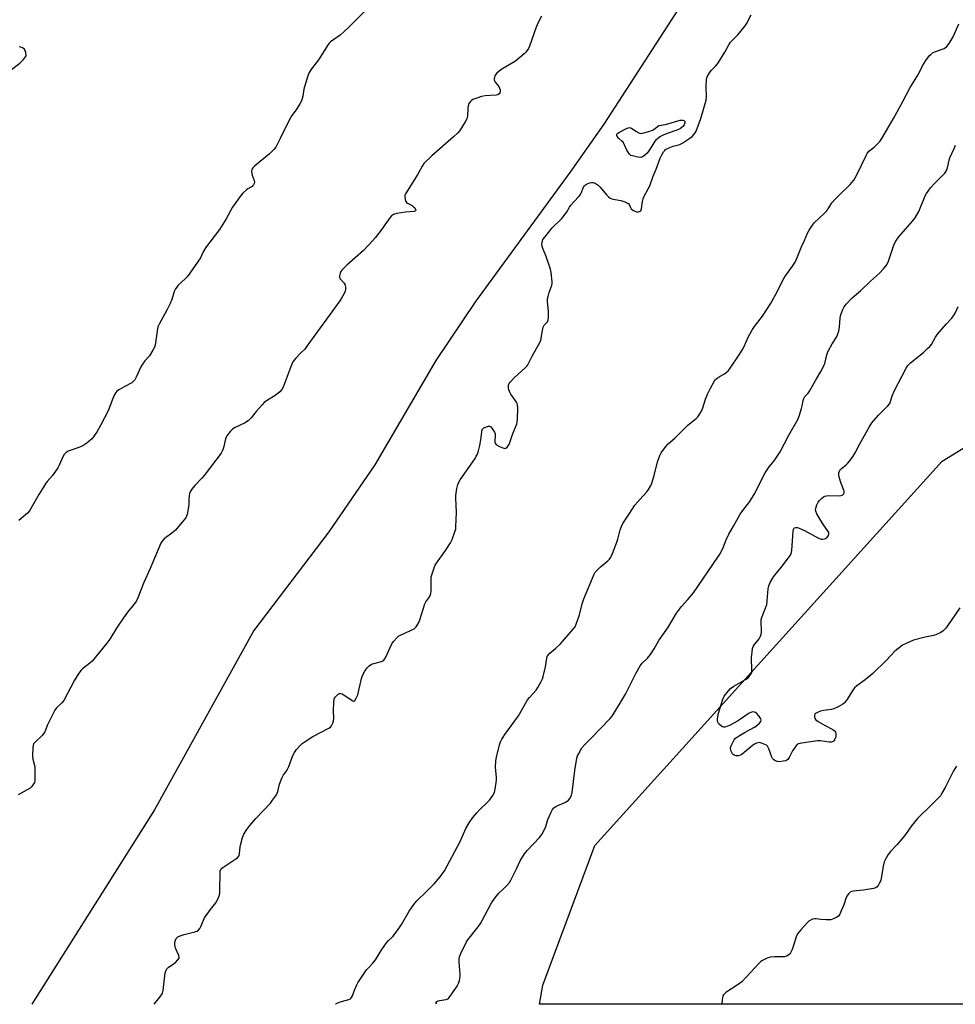
# Model space of a CAD drawing. Units: inches. Extents: x 1165771 to 1171771, y 549459 to 553459.
# Drawn here: x 1167790 to 1168245, y 549459 to 549938 of the extents above; entities that cross this region are included whole.
import ezdxf

# ---------------------------------------------------------------- set-up
doc = ezdxf.new("R2010")
doc.units = ezdxf.units.IN
doc.header["$MEASUREMENT"] = 0
for name, color, linetype in [('HYDRO-Single Line Stream', 4, 'Continuous'), ('NTRL-Trees', 3, 'Continuous'), ('Undefined', 1, 'Continuous')]:
    doc.layers.add(name, color=color, linetype=linetype)

msp = doc.modelspace()

# ---------------------------------------------------------------- linework, layer by layer
at = {"layer": 'HYDRO-Single Line Stream'}
msp.add_lwpolyline([(1168252.75, 550155.87), (1168241.86, 550143.62), (1168230.45, 550126.23), (1168209.64, 550087.08), (1168201.55, 550073.46), (1168190.94, 550059.01), (1168156.03, 550015.04), (1168142.44, 549994.8), (1168115.45, 549951.67), (1168073.86, 549887.26), (1168057.26, 549863.61), (1168011.48, 549800.95), (1167992.15, 549772.25), (1167962.48, 549721.44), (1167940.01, 549688.88), (1167903.54, 549640.82), (1167855.3, 549553.64), (1167795.61, 549459.09)], dxfattribs=at)
at = {"layer": 'NTRL-Trees'}
msp.add_polyline3d([(1168687.39, 549458.99, 0), (1168042.56, 549459.07, 0), (1168044.07, 549468.31, 0), (1168069.41, 549536.26, 0), (1168238.33, 549723.29, 0), (1168352.96, 549793.67, 0)], dxfattribs=at)
at = {"layer": 'Undefined'}
for points, elevation in [([(1168043.53, 549939.8), (1168041.96, 549936.74), (1168040.94, 549934.33), (1168037.72, 549925.13), (1168037.23, 549924.07), (1168036.44, 549922.83), (1168035.87, 549922.19), (1168035.02, 549921.41), (1168030.81, 549917.91), (1168024.22, 549913.95), (1168022.9, 549913.05), (1168021.68, 549911.93), (1168020.85, 549910.8), (1168020.58, 549910.07), (1168020.45, 549909.31), (1168020.46, 549908.81), (1168020.6, 549908.32), (1168021.04, 549907.62), (1168022.72, 549905.55), (1168023.11, 549904.78), (1168023.37, 549903.97), (1168023.45, 549903.43), (1168023.43, 549902.92), (1168023.23, 549902.42), (1168022.92, 549901.98), (1168022.28, 549901.47), (1168021.49, 549901.24), (1168016.12, 549900.99), (1168014.28, 549900.7), (1168012.06, 549899.93), (1168010.16, 549899.16), (1168009.43, 549898.72), (1168008.84, 549898.12), (1168008.2, 549897.19), (1168007.78, 549896.15), (1168007.65, 549895.02), (1168007.53, 549891.24), (1168007.42, 549890.4), (1168007.26, 549889.86), (1168006.44, 549888.32), (1168003.76, 549884.09), (1168002.83, 549882.98), (1168000.74, 549880.98), (1167990.2, 549871.85), (1167986.32, 549868.02), (1167985.5, 549866.84), (1167983.43, 549862.85), (1167977.42, 549853.38), (1167977.11, 549852.59), (1167977.06, 549851.75), (1167977.22, 549850.6), (1167977.57, 549849.54), (1167977.89, 549849.13), (1167978.32, 549848.8), (1167980.61, 549847.57), (1167981.29, 549847.05), (1167981.82, 549846.43), (1167982.21, 549845.79), (1167982.32, 549845.39), (1167982.23, 549845.05), (1167981.89, 549844.84), (1167981.41, 549844.72), (1167977.29, 549844.43), (1167973.21, 549843.69), (1167971.53, 549843.22), (1167970.61, 549842.64), (1167969.67, 549841.57), (1167967.38, 549838.16), (1167966.34, 549836.74), (1167962.58, 549831.91), (1167961.26, 549830.38), (1167956.88, 549825.76), (1167948.79, 549818.56), (1167946.37, 549816.14), (1167945.88, 549815.47), (1167945.56, 549814.72), (1167945.26, 549813.4), (1167945.25, 549812.64), (1167945.54, 549811.94), (1167947.48, 549809.89), (1167947.85, 549809.35), (1167948.02, 549808.93), (1167948.18, 549807.86), (1167948.16, 549806.77), (1167947.99, 549805.95), (1167947.54, 549804.89), (1167946.28, 549802.57), (1167945.47, 549801.33), (1167929.44, 549779.12), (1167928.34, 549777.77), (1167926.27, 549775.76), (1167924.04, 549773.35), (1167923.07, 549772.23), (1167922.55, 549771.52), (1167921.7, 549769.65), (1167917.79, 549759.29), (1167917.18, 549758.07), (1167916.21, 549757.01), (1167914.41, 549755.5), (1167909.77, 549752.57), (1167908.62, 549751.71), (1167907.43, 549750.48), (1167904.75, 549747.47), (1167902.26, 549744.3), (1167900.8, 549742.88), (1167900.1, 549742.37), (1167899.33, 549741.93), (1167894.55, 549739.58), (1167893.28, 549738.85), (1167892.26, 549737.88), (1167890.52, 549735.62), (1167890.08, 549734.9), (1167889.75, 549734.11), (1167888.95, 549730.34), (1167888.64, 549729.22), (1167888.2, 549728.18), (1167887.62, 549727.19), (1167879.39, 549716.33), (1167878.28, 549715.04), (1167874.9, 549711.47), (1167873.42, 549709.58), (1167872.62, 549708.35), (1167872.34, 549707.57), (1167872.12, 549706.2), (1167872, 549704.52), (1167872.02, 549702.52), (1167871.84, 549701.06), (1167871.12, 549697.3), (1167870.87, 549696.47), (1167870.48, 549695.72), (1167869.42, 549694.34), (1167865.46, 549689.66), (1167864.38, 549688.71), (1167860.01, 549685.4), (1167859.01, 549684.36), (1167858.39, 549683.42), (1167853.11, 549670.99), (1167850.14, 549664.23), (1167847.24, 549656.83), (1167846.46, 549655.27), (1167844.8, 549652.92), (1167842.66, 549650.43), (1167840.12, 549647.09), (1167836.82, 549641.94), (1167833.52, 549636.59), (1167832.14, 549634.64), (1167824.9, 549625.93), (1167823.81, 549624.92), (1167820.26, 549622.2), (1167819.57, 549621.52), (1167818.92, 549620.69), (1167817.68, 549618.85), (1167816.37, 549616.68), (1167811.16, 549606.81), (1167810.28, 549605.7), (1167807.63, 549603.26), (1167806.8, 549602.12), (1167803.3, 549594.9), (1167801.93, 549591.62), (1167801.53, 549590.85), (1167800.64, 549589.78), (1167797.17, 549586.46), (1167796.49, 549585.64), (1167796.2, 549584.9), (1167796.09, 549584.08), (1167795.98, 549579.74), (1167796.14, 549578.31), (1167796.94, 549575.2), (1167797.1, 549574.06), (1167797.13, 549568.49), (1167797.06, 549567.63), (1167796.85, 549566.83), (1167795.98, 549565.39), (1167795.45, 549564.74), (1167794.84, 549564.19), (1167788.89, 549560.88)], 208), ([(1167855.08, 549459.09), (1167857.87, 549462.47), (1167858.73, 549463.63), (1167859.1, 549464.38), (1167859.44, 549465.76), (1167859.89, 549468.63), (1167860.54, 549474.26), (1167860.88, 549475.66), (1167861.27, 549476.27), (1167861.88, 549476.84), (1167864.51, 549478.65), (1167865.43, 549479.39), (1167866.67, 549480.64), (1167867.26, 549481.52), (1167867.34, 549482), (1167867.14, 549482.76), (1167865.6, 549485.96), (1167865.11, 549487.54), (1167865.09, 549488.35), (1167865.22, 549489.17), (1167865.51, 549490.24), (1167865.86, 549490.98), (1167866.58, 549491.78), (1167867.78, 549492.37), (1167869.67, 549492.93), (1167874.83, 549494.2), (1167875.92, 549494.58), (1167876.64, 549495.02), (1167877.4, 549495.84), (1167877.88, 549496.79), (1167879.14, 549499.98), (1167879.67, 549501.01), (1167882.47, 549505.2), (1167884.5, 549507.56), (1167885.16, 549508.42), (1167885.87, 549509.76), (1167886.69, 549511.79), (1167886.98, 549512.86), (1167887.11, 549514.02), (1167887.15, 549523.16), (1167887.27, 549523.99), (1167887.58, 549524.7), (1167887.88, 549525.1), (1167888.49, 549525.63), (1167894.89, 549529.74), (1167895.58, 549530.26), (1167896.13, 549530.89), (1167896.38, 549531.39), (1167896.57, 549532.19), (1167896.92, 549535.59), (1167897.21, 549537.04), (1167898.05, 549540.21), (1167898.74, 549541.83), (1167900.12, 549544.09), (1167901.61, 549546.02), (1167904.62, 549549.46), (1167911.63, 549556.82), (1167912.72, 549558.24), (1167914.57, 549560.95), (1167915, 549561.71), (1167915.29, 549562.5), (1167916.04, 549566.08), (1167917.25, 549569.08), (1167918.05, 549570.65), (1167919.25, 549572.24), (1167919.94, 549573.34), (1167920.54, 549574.7), (1167922.61, 549579.98), (1167923.4, 549581.45), (1167924.42, 549582.94), (1167926.32, 549585.09), (1167927.14, 549585.81), (1167928.09, 549586.49), (1167932.24, 549589.23), (1167940.11, 549593.41), (1167940.83, 549593.9), (1167941.39, 549594.53), (1167942.06, 549595.78), (1167942.37, 549596.87), (1167942.42, 549598.02), (1167942.3, 549601.81), (1167942.5, 549605.98), (1167942.69, 549607.43), (1167942.86, 549607.96), (1167943.15, 549608.43), (1167943.72, 549609.07), (1167944.58, 549609.81), (1167945.26, 549610.18), (1167945.73, 549610.23), (1167946.48, 549609.99), (1167947.5, 549609.43), (1167951.66, 549606.69), (1167952.29, 549606.56), (1167952.64, 549606.78), (1167953.38, 549607.88), (1167954.09, 549609.5), (1167956.03, 549617.57), (1167956.47, 549618.97), (1167957.55, 549621.02), (1167958.69, 549622.69), (1167959.71, 549623.63), (1167960.86, 549624.4), (1167961.95, 549624.8), (1167965.65, 549625.81), (1167966.41, 549626.16), (1167966.84, 549626.47), (1167967.19, 549626.9), (1167967.62, 549627.64), (1167970.76, 549634.32), (1167971.59, 549635.49), (1167973.28, 549637.45), (1167974.11, 549638.21), (1167974.87, 549638.67), (1167979.8, 549640.83), (1167981.52, 549641.71), (1167981.96, 549642.03), (1167982.55, 549642.67), (1167983.69, 549644.4), (1167984.38, 549646.04), (1167986.77, 549653.76), (1167987.31, 549654.79), (1167989.16, 549657.4), (1167989.75, 549658.81), (1167989.91, 549660.22), (1167989.8, 549665.54), (1167989.88, 549667), (1167990.25, 549668.43), (1167991.42, 549671.8), (1167991.78, 549672.61), (1167992.39, 549673.6), (1167996.84, 549679.76), (1167999.31, 549683.46), (1168000.05, 549685.08), (1168001.58, 549689.27), (1168001.78, 549690.13), (1168001.89, 549691.32), (1168002.17, 549698.51), (1168001.79, 549705.17), (1168001.78, 549706.62), (1168002.29, 549709.95), (1168002.73, 549711.94), (1168003.07, 549712.7), (1168003.94, 549714.11), (1168011.19, 549724.6), (1168011.8, 549725.61), (1168012.31, 549726.65), (1168012.93, 549728.26), (1168013.5, 549730.82), (1168014.02, 549733.7), (1168014.43, 549737.55), (1168014.71, 549738.64), (1168015.05, 549739.14), (1168015.48, 549739.47), (1168016.82, 549740.01), (1168017.65, 549740.2), (1168018.17, 549740.21), (1168018.41, 549740.16), (1168018.82, 549739.9), (1168019.36, 549739.3), (1168020.01, 549738.35), (1168020.61, 549737.35), (1168020.94, 549736.58), (1168021.04, 549736.05), (1168021.03, 549735.51), (1168020.74, 549732.96), (1168020.76, 549732.43), (1168020.91, 549731.96), (1168021.21, 549731.58), (1168021.63, 549731.25), (1168023.12, 549730.41), (1168024.68, 549729.67), (1168025.18, 549729.51), (1168025.67, 549729.47), (1168026.13, 549729.61), (1168026.77, 549730.05), (1168027.33, 549730.63), (1168027.76, 549731.37), (1168029.35, 549736.2), (1168031.43, 549741.47), (1168031.64, 549742.33), (1168031.75, 549743.52), (1168031.93, 549749.22), (1168031.85, 549750.68), (1168031.69, 549751.23), (1168031.3, 549751.99), (1168028.65, 549755.89), (1168027.9, 549757.15), (1168027.62, 549757.95), (1168027.46, 549758.77), (1168027.4, 549759.6), (1168027.49, 549760.39), (1168027.8, 549761.03), (1168028.24, 549761.64), (1168030.26, 549763.86), (1168035.69, 549768.78), (1168036.29, 549769.41), (1168036.79, 549770.1), (1168038.98, 549774.39), (1168042.75, 549781.05), (1168043.18, 549782.1), (1168043.41, 549782.91), (1168043.78, 549785.99), (1168044.35, 549788.43), (1168044.83, 549789.35), (1168046.39, 549791.02), (1168046.62, 549791.48), (1168046.75, 549791.99), (1168046.85, 549793.38), (1168046.87, 549795.96), (1168046.47, 549801), (1168046.48, 549802.17), (1168046.68, 549803.31), (1168047.23, 549805.26), (1168048.58, 549808.82), (1168048.73, 549809.67), (1168048.71, 549810.55), (1168048.22, 549814.98), (1168047.9, 549816.73), (1168045.78, 549822.78), (1168044.16, 549826.78), (1168043.82, 549827.86), (1168043.73, 549828.7), (1168043.79, 549829.82), (1168043.91, 549830.36), (1168044.22, 549831.05), (1168045.07, 549832.24), (1168048.7, 549836.69), (1168053.32, 549841.35), (1168055.04, 549843.34), (1168055.7, 549844.28), (1168057.07, 549846.83), (1168057.7, 549847.81), (1168059.16, 549849.48), (1168061.76, 549852.15), (1168062.48, 549853.04), (1168062.96, 549853.99), (1168063.72, 549856.16), (1168064.48, 549857.35), (1168064.87, 549857.74), (1168065.33, 549858.05), (1168066.94, 549858.7), (1168067.77, 549858.89), (1168068.57, 549858.86), (1168069.58, 549858.46), (1168071.02, 549857.57), (1168072.05, 549856.6), (1168075.06, 549852.76), (1168076.06, 549851.79), (1168076.94, 549851.18), (1168077.65, 549850.88), (1168078.42, 549850.66), (1168082.14, 549850.03), (1168084.07, 549849.4), (1168085.36, 549848.83), (1168085.8, 549848.54), (1168086.13, 549848.17), (1168086.81, 549846.61), (1168087.19, 549846.01), (1168088, 549845.34), (1168088.95, 549844.82), (1168089.71, 549844.61), (1168090.5, 549844.62), (1168091.24, 549844.77), (1168091.82, 549845.1), (1168092.05, 549845.47), (1168092.18, 549845.94), (1168092.56, 549849.53), (1168092.88, 549850.89), (1168093.35, 549851.93), (1168095.44, 549855.73), (1168096.18, 549857.23), (1168097.86, 549861.87), (1168099.27, 549865.25), (1168101.21, 549870.65), (1168101.98, 549872.27), (1168102.88, 549873.81), (1168103.43, 549874.47), (1168103.86, 549874.81), (1168105.87, 549875.85), (1168107.46, 549876.49), (1168110.82, 549877.32), (1168112.29, 549878.05), (1168115.65, 549880.34), (1168116.83, 549881.23), (1168117.78, 549882.29), (1168118.53, 549883.49), (1168119.75, 549886.44), (1168120.97, 549890.01), (1168123.62, 549898.94), (1168123.82, 549900.39), (1168123.64, 549905.45), (1168123.76, 549908.91), (1168123.92, 549909.74), (1168124.11, 549910.26), (1168125.23, 549912.2), (1168126.07, 549913.33), (1168128.36, 549915.56), (1168129.27, 549916.69), (1168132.64, 549922.18), (1168134.58, 549925.85), (1168135.37, 549927.06), (1168136.16, 549927.93), (1168138.93, 549930.6), (1168142.62, 549935.01), (1168143.23, 549936), (1168145.55, 549940.47)], 208), ([(1168246.9, 549651.92), (1168241, 549643.09), (1168240.1, 549641.92), (1168238.86, 549640.65), (1168237.66, 549639.84), (1168235.27, 549638.79), (1168234.15, 549638.47), (1168230.13, 549637.61), (1168224.41, 549636.12), (1168221.19, 549634.77), (1168219.14, 549633.68), (1168216.77, 549631.95), (1168215.42, 549630.81), (1168211.27, 549626.4), (1168204.64, 549619.87), (1168200.96, 549616.93), (1168196.91, 549613.91), (1168195.78, 549612.97), (1168194.89, 549611.83), (1168192.25, 549607.6), (1168190.83, 549605.73), (1168190, 549604.94), (1168187.78, 549603.65), (1168185.7, 549602.7), (1168184.59, 549602.44), (1168180.59, 549601.87), (1168179.28, 549601.61), (1168177.75, 549600.99), (1168177.05, 549600.59), (1168176.66, 549600.26), (1168176.27, 549599.62), (1168176.2, 549598.84), (1168176.38, 549598.07), (1168176.86, 549597.42), (1168178.07, 549596.57), (1168181.47, 549594.59), (1168185.15, 549592.73), (1168185.84, 549592.26), (1168186.19, 549591.85), (1168186.43, 549591.36), (1168186.66, 549590.55), (1168186.67, 549589.46), (1168186.49, 549588.68), (1168186.22, 549587.94), (1168185.76, 549587.21), (1168185.37, 549586.84), (1168184.92, 549586.63), (1168184.42, 549586.51), (1168183.34, 549586.47), (1168179.25, 549587.19), (1168177.79, 549587.25), (1168170.1, 549586.11), (1168169.23, 549585.94), (1168168.41, 549585.69), (1168167.95, 549585.41), (1168167.57, 549585.05), (1168166.39, 549583.52), (1168165.63, 549582.27), (1168163.92, 549579.09), (1168163.28, 549578.14), (1168162.88, 549577.76), (1168162.41, 549577.53), (1168161.05, 549577.22), (1168159.32, 549577.02), (1168158.24, 549577.08), (1168157.33, 549577.41), (1168156.46, 549577.98), (1168155.92, 549578.53), (1168155.54, 549579.22), (1168154.11, 549583.3), (1168153.47, 549584.56), (1168152.88, 549585.09), (1168152.14, 549585.46), (1168150.55, 549586.06), (1168149.48, 549586.29), (1168148.94, 549586.26), (1168148.15, 549586), (1168147.1, 549585.5), (1168146.1, 549584.9), (1168144.95, 549583.98), (1168142.06, 549581.45), (1168140.87, 549580.6), (1168139.25, 549579.92), (1168138.7, 549579.81), (1168138.17, 549579.82), (1168137.19, 549580.18), (1168136.76, 549580.48), (1168136.41, 549580.87), (1168135.83, 549582.11), (1168135.48, 549583.46), (1168135.46, 549583.99), (1168135.68, 549584.8), (1168136.32, 549586.11), (1168137.2, 549587.64), (1168137.93, 549588.52), (1168139.33, 549589.51), (1168142.54, 549591.44), (1168147.11, 549593.82), (1168148.29, 549594.62), (1168149.58, 549595.73), (1168150.25, 549596.54), (1168150.41, 549597.23), (1168150.2, 549597.96), (1168149.2, 549599.4), (1168148.02, 549600.71), (1168147.56, 549601.02), (1168147.09, 549601.17), (1168146.08, 549601.21), (1168145.3, 549601.02), (1168144.53, 549600.6), (1168140.35, 549597.67), (1168138.84, 549596.73), (1168134.91, 549594.68), (1168133.13, 549593.94), (1168132.63, 549593.82), (1168132.14, 549593.81), (1168131.65, 549593.95), (1168131.18, 549594.2), (1168129.88, 549595.26), (1168129.54, 549595.69), (1168129.29, 549596.2), (1168129.08, 549597.04), (1168129.06, 549597.92), (1168129.53, 549600.57), (1168131.47, 549607.04), (1168131.8, 549607.84), (1168132.42, 549608.85), (1168134.39, 549611.48), (1168135.37, 549612.58), (1168137.07, 549613.75), (1168142.77, 549617.02), (1168143.5, 549617.51), (1168144.13, 549618.07), (1168144.89, 549618.91), (1168145.38, 549619.58), (1168145.62, 549620.06), (1168145.75, 549620.61), (1168145.8, 549621.48), (1168145.69, 549627.75), (1168145.93, 549630.35), (1168146.18, 549632.06), (1168146.42, 549632.87), (1168146.68, 549633.37), (1168149.3, 549636.84), (1168150.01, 549638.08), (1168150.42, 549639.11), (1168150.54, 549639.96), (1168150.55, 549640.83), (1168150.33, 549645.12), (1168150.38, 549646.23), (1168150.78, 549647.6), (1168152.61, 549652.2), (1168153.05, 549653.57), (1168153.31, 549655.3), (1168153.82, 549661.15), (1168154.08, 549662.58), (1168154.78, 549664.17), (1168156.38, 549666.96), (1168160.55, 549672.09), (1168164.15, 549676.85), (1168164.87, 549678.11), (1168165.09, 549678.93), (1168165.2, 549679.79), (1168165.94, 549689.12), (1168166.06, 549689.94), (1168166.22, 549690.41), (1168166.58, 549690.83), (1168167.19, 549691.03), (1168167.97, 549690.91), (1168168.78, 549690.63), (1168171.46, 549689.44), (1168178.18, 549685.83), (1168179.49, 549685.29), (1168180.28, 549685.27), (1168181.56, 549685.63), (1168182.25, 549686.02), (1168182.79, 549686.62), (1168183.06, 549687.09), (1168183.24, 549687.8), (1168183.18, 549688.49), (1168182.98, 549688.99), (1168180.39, 549692.82), (1168177.49, 549697.64), (1168176.89, 549698.94), (1168176.82, 549699.76), (1168177.04, 549700.89), (1168177.41, 549702.01), (1168178.05, 549703.25), (1168178.69, 549704.17), (1168179.49, 549704.99), (1168180.6, 549705.89), (1168181.33, 549706.28), (1168182.13, 549706.45), (1168182.97, 549706.49), (1168188.38, 549706.35), (1168189.69, 549706.63), (1168190.12, 549706.87), (1168190.43, 549707.21), (1168190.7, 549707.86), (1168190.67, 549708.62), (1168189.29, 549712.44), (1168188.33, 549715.51), (1168188.08, 549716.61), (1168188.06, 549717.16), (1168188.15, 549717.65), (1168188.68, 549718.8), (1168189.43, 549719.61), (1168191.46, 549721.25), (1168192.39, 549722.11), (1168193.29, 549723.21), (1168195.02, 549725.64), (1168196.06, 549727.38), (1168198.31, 549731.73), (1168202.93, 549739.85), (1168204.21, 549741.83), (1168207.38, 549745.58), (1168211.93, 549750.21), (1168212.84, 549751.33), (1168213.27, 549752.3), (1168214.08, 549755.02), (1168215.17, 549757.69), (1168218.84, 549764.73), (1168220.91, 549768.55), (1168221.67, 549769.77), (1168222.14, 549770.35), (1168222.99, 549771.12), (1168229.37, 549776.11), (1168231.31, 549778.01), (1168232.61, 549779.16), (1168233.23, 549780.04), (1168235.1, 549783.64), (1168236.03, 549785.11), (1168240.36, 549789.83), (1168243.03, 549792.87), (1168243.9, 549794), (1168244.62, 549795.3), (1168246.1, 549798.55)], 214)]:
    msp.add_lwpolyline(points, dxfattribs=dict(at, elevation=elevation))
at = {"layer": 'Undefined', "elevation": 208}
msp.add_lwpolyline([(1168091.74, 549871), (1168090.34, 549871.16), (1168087.78, 549871.72), (1168087, 549872.01), (1168086.39, 549872.51), (1168085.9, 549873.16), (1168085.04, 549874.62), (1168083.18, 549878.39), (1168082.62, 549878.98), (1168081.04, 549880.19), (1168080.26, 549881.2), (1168080.08, 549881.63), (1168080.03, 549882.04), (1168080.17, 549882.41), (1168080.46, 549882.74), (1168081.15, 549883.2), (1168085.09, 549885.22), (1168085.83, 549885.48), (1168086.32, 549885.54), (1168086.8, 549885.45), (1168087.26, 549885.23), (1168089.36, 549883.84), (1168090.84, 549883.03), (1168091.85, 549882.71), (1168092.65, 549882.76), (1168095.68, 549883.65), (1168097.56, 549884.34), (1168098.31, 549884.8), (1168100.5, 549886.54), (1168103.87, 549887.06), (1168110.87, 549889.11), (1168111.71, 549889.19), (1168112.25, 549889.14), (1168112.72, 549889), (1168113.05, 549888.75), (1168113.22, 549888.44), (1168113.23, 549887.96), (1168112.86, 549886.92), (1168112.21, 549885.99), (1168111.15, 549885.11), (1168109.84, 549884.5), (1168104.65, 549882.67), (1168102.6, 549881.85), (1168101.39, 549881.22), (1168100.02, 549880.19), (1168098.96, 549879.24), (1168098.41, 549878.57), (1168095.73, 549874.3), (1168094.85, 549873.12), (1168093.84, 549872.11), (1168092.97, 549871.41), (1168092.26, 549871.07)], close=True, dxfattribs=at)
at = {"layer": 'Undefined'}
for points in [[(1167962.87, 549947.76, 210), (1167949.87, 549934.41, 210), (1167945.6, 549930.52, 210), (1167940.93, 549927.25, 210), (1167940.26, 549926.58, 210), (1167939.74, 549925.9, 210), (1167935.06, 549918.54, 210), (1167931.57, 549914.06, 210), (1167930.49, 549912.42, 210), (1167929.86, 549910.77, 210), (1167928.22, 549905.38, 210), (1167927.97, 549904.24, 210), (1167927.46, 549900.86, 210), (1167927.16, 549899.72, 210), (1167926.77, 549898.62, 210), (1167925.97, 549897.09, 210), (1167924.19, 549894.12, 210), (1167922.1, 549891.45, 210), (1167921.4, 549890.36, 210), (1167920.3, 549888.25, 210), (1167916.4, 549880.22, 210), (1167914.21, 549876.05, 210), (1167913.33, 549874.87, 210), (1167911.25, 549872.73, 210), (1167903.86, 549866.69, 210), (1167903.22, 549866.1, 210), (1167902.72, 549865.44, 210), (1167902.55, 549864.93, 210), (1167902.48, 549864.38, 210), (1167902.54, 549863.24, 210), (1167902.77, 549862.38, 210), (1167903.71, 549859.85, 210), (1167903.89, 549859.02, 210), (1167903.81, 549858.3, 210), (1167903.5, 549857.67, 210), (1167903.16, 549857.29, 210), (1167902.71, 549856.94, 210), (1167900.69, 549855.74, 210), (1167899.99, 549855.23, 210), (1167898.29, 549853.66, 210), (1167897.34, 549852.58, 210), (1167893.25, 549846.79, 210), (1167890.06, 549841.12, 210), (1167886.84, 549835.9, 210), (1167880.08, 549827.08, 210), (1167878.89, 549825.02, 210), (1167877.59, 549822.25, 210), (1167876.19, 549820.1, 210), (1167872.47, 549814.79, 210), (1167871.11, 549813, 210), (1167870.17, 549811.95, 210), (1167866.86, 549808.81, 210), (1167866.14, 549807.95, 210), (1167865.5, 549807.04, 210), (1167864.92, 549805.75, 210), (1167863.7, 549801.92, 210), (1167862.89, 549800.03, 210), (1167861.46, 549797.1, 210), (1167857.5, 549789.87, 210), (1167856.91, 549788.54, 210), (1167856.51, 549786.52, 210), (1167855.66, 549779.73, 210), (1167855.34, 549778.65, 210), (1167854.5, 549777.17, 210), (1167852.79, 549774.52, 210), (1167850.62, 549772.13, 210), (1167849.37, 549770.47, 210), (1167848.68, 549769.16, 210), (1167846.35, 549764.11, 210), (1167845.66, 549762.83, 210), (1167845.13, 549762.15, 210), (1167844.26, 549761.41, 210), (1167840.49, 549759.4, 210), (1167838.21, 549758.06, 210), (1167837.03, 549757.23, 210), (1167836.47, 549756.6, 210), (1167835.71, 549755.37, 210), (1167834.93, 549753.8, 210), (1167832.67, 549747.75, 210), (1167829.19, 549740.89, 210), (1167827.32, 549737.73, 210), (1167825.53, 549735.13, 210), (1167824.63, 549734.03, 210), (1167822.29, 549731.96, 210), (1167820.93, 549730.95, 210), (1167820.14, 549730.56, 210), (1167818.49, 549729.92, 210), (1167813.26, 549728.11, 210), (1167812.33, 549727.47, 210), (1167811.33, 549726.42, 210), (1167810.74, 549725.41, 210), (1167808.97, 549721.33, 210), (1167808.28, 549720.05, 210), (1167805.67, 549716.25, 210), (1167803.14, 549713.36, 210), (1167802.27, 549712.19, 210), (1167799.04, 549706.96, 210), (1167794.5, 549699.08, 210), (1167793.54, 549697.98, 210), (1167789.29, 549694.33, 210)], [(1167943.33, 549459.08, 210), (1167943.48, 549459.18, 210), (1167944.79, 549459.84, 210), (1167946.15, 549460.4, 210), (1167949.83, 549461.36, 210), (1167950.55, 549461.72, 210), (1167951.13, 549462.23, 210), (1167951.63, 549463.16, 210), (1167952.56, 549465.8, 210), (1167953.62, 549468.41, 210), (1167954.13, 549469.42, 210), (1167954.75, 549470.41, 210), (1167958.41, 549475.7, 210), (1167959.33, 549476.78, 210), (1167961.45, 549479.02, 210), (1167962.73, 549480.58, 210), (1167965.82, 549485.65, 210), (1167968.17, 549488.96, 210), (1167969.09, 549490.05, 210), (1167970.79, 549491.59, 210), (1167971.37, 549492.22, 210), (1167974.11, 549495.93, 210), (1167975.41, 549497.85, 210), (1167979.1, 549504.25, 210), (1167980.22, 549505.95, 210), (1167981.97, 549508.22, 210), (1167982.91, 549509.3, 210), (1167987.64, 549513.8, 210), (1167991.27, 549517.56, 210), (1167994.16, 549520.95, 210), (1167996.32, 549523.98, 210), (1168004, 549538.28, 210), (1168006.76, 549544.45, 210), (1168008.28, 549547.33, 210), (1168010.12, 549549.93, 210), (1168011.99, 549552.13, 210), (1168013.57, 549553.81, 210), (1168017.07, 549557.21, 210), (1168018.14, 549558.39, 210), (1168019.77, 549560.62, 210), (1168020.59, 549562.08, 210), (1168021.02, 549563.74, 210), (1168021.66, 549568.04, 210), (1168021.62, 549569.51, 210), (1168021.12, 549574.22, 210), (1168021.31, 549577.49, 210), (1168021.64, 549579.22, 210), (1168023.11, 549585.18, 210), (1168023.61, 549586.73, 210), (1168024.22, 549588.03, 210), (1168024.79, 549589.03, 210), (1168025.61, 549590.25, 210), (1168032.25, 549599.35, 210), (1168034.49, 549603.13, 210), (1168036.65, 549607.07, 210), (1168037.61, 549608.3, 210), (1168040.87, 549611.9, 210), (1168041.67, 549613.14, 210), (1168043.29, 549615.99, 210), (1168043.94, 549617.32, 210), (1168044.29, 549618.41, 210), (1168045.41, 549623.21, 210), (1168046.05, 549627.32, 210), (1168046.33, 549628.15, 210), (1168046.74, 549628.93, 210), (1168047.58, 549629.89, 210), (1168050.51, 549632.26, 210), (1168052.71, 549634.45, 210), (1168058.75, 549641.27, 210), (1168059.81, 549642.66, 210), (1168060.4, 549644, 210), (1168061.94, 549648.5, 210), (1168063.33, 549653.91, 210), (1168064.11, 549656.27, 210), (1168069.1, 549668.24, 210), (1168069.67, 549669.21, 210), (1168070.6, 549670.25, 210), (1168072.24, 549671.82, 210), (1168075.83, 549674.81, 210), (1168076.56, 549675.64, 210), (1168077.18, 549676.54, 210), (1168077.6, 549677.25, 210), (1168078.09, 549678.33, 210), (1168080.22, 549683.89, 210), (1168080.66, 549685.3, 210), (1168081.77, 549689.85, 210), (1168082.37, 549691.53, 210), (1168082.99, 549692.88, 210), (1168086.27, 549697.85, 210), (1168088.97, 549701.77, 210), (1168091.32, 549704.66, 210), (1168094.72, 549708.36, 210), (1168095.56, 549709.54, 210), (1168096.47, 549711.02, 210), (1168097.14, 549712.61, 210), (1168098.26, 549716.2, 210), (1168100, 549722.99, 210), (1168101.12, 549726.01, 210), (1168101.78, 549727.29, 210), (1168103.97, 549730.33, 210), (1168105.06, 549731.66, 210), (1168108.43, 549734.41, 210), (1168110.95, 549737.1, 210), (1168114.68, 549740.8, 210), (1168118.71, 549744.02, 210), (1168119.5, 549744.86, 210), (1168120.54, 549746.24, 210), (1168121.25, 549747.52, 210), (1168121.97, 549749.14, 210), (1168123.34, 549753.43, 210), (1168124.28, 549755.77, 210), (1168125.49, 549758.36, 210), (1168127.6, 549762.3, 210), (1168128.12, 549763, 210), (1168128.95, 549763.69, 210), (1168130.34, 549764.58, 210), (1168132.52, 549765.79, 210), (1168133.19, 549766.28, 210), (1168134.39, 549767.43, 210), (1168135.28, 549768.52, 210), (1168139.69, 549774.96, 210), (1168141.1, 549777.2, 210), (1168141.91, 549778.78, 210), (1168144.12, 549783.93, 210), (1168146.08, 549787.25, 210), (1168147.06, 549788.72, 210), (1168150.92, 549793.78, 210), (1168153.15, 549797.09, 210), (1168154.8, 549799.73, 210), (1168158.25, 549805.92, 210), (1168160.03, 549809.63, 210), (1168161.39, 549812.13, 210), (1168162.17, 549813.34, 210), (1168165.65, 549818.16, 210), (1168166.8, 549820.04, 210), (1168167.5, 549821.58, 210), (1168169.74, 549827.24, 210), (1168171.18, 549830.29, 210), (1168172.82, 549834.19, 210), (1168173.66, 549835.67, 210), (1168175.25, 549838.04, 210), (1168176.14, 549839.17, 210), (1168181.06, 549843.74, 210), (1168182.11, 549844.88, 210), (1168183.3, 549846.46, 210), (1168184.79, 549848.94, 210), (1168186.29, 549850.74, 210), (1168187.72, 549852.22, 210), (1168193.69, 549857.92, 210), (1168194.48, 549858.79, 210), (1168195.35, 549859.98, 210), (1168196.29, 549861.42, 210), (1168197.06, 549862.82, 210), (1168201.34, 549871.93, 210), (1168201.91, 549872.96, 210), (1168202.78, 549873.99, 210), (1168205.33, 549876.01, 210), (1168207.15, 549877.74, 210), (1168208.07, 549878.78, 210), (1168209.04, 549880.25, 210), (1168214.67, 549889.89, 210), (1168219.23, 549898.26, 210), (1168222.79, 549905.12, 210), (1168226.82, 549911.49, 210), (1168228.89, 549915.66, 210), (1168230.45, 549918.19, 210), (1168232.23, 549920.57, 210), (1168232.83, 549921.17, 210), (1168233.71, 549921.83, 210), (1168235.22, 549922.6, 210), (1168237.92, 549923.52, 210), (1168239.28, 549924.07, 210), (1168240.04, 549924.46, 210), (1168240.7, 549924.98, 210), (1168241.73, 549926.39, 210), (1168243.72, 549929.72, 210), (1168246.5, 549935.99, 210)], [(1167784.36, 549912.75, 210), (1167789.77, 549916.84, 210), (1167791.58, 549918.67, 210), (1167792.6, 549919.99, 210), (1167792.8, 549920.46, 210), (1167792.84, 549921, 210), (1167792.72, 549921.85, 210), (1167792.49, 549922.7, 210), (1167792.27, 549923.24, 210), (1167791.98, 549923.71, 210), (1167791.57, 549924.08, 210), (1167791.08, 549924.37, 210), (1167790.28, 549924.7, 210), (1167789.46, 549924.87, 210)], [(1167992.38, 549459.07, 212), (1167992.26, 549459.55, 212), (1167992.3, 549459.95, 212), (1167992.58, 549460.4, 212), (1167993.19, 549460.73, 212), (1167993.96, 549460.91, 212), (1167997.07, 549461.3, 212), (1167997.58, 549461.46, 212), (1167998.03, 549461.72, 212), (1167998.61, 549462.32, 212), (1167999.12, 549463.02, 212), (1168002.44, 549467.88, 212), (1168003.19, 549469.13, 212), (1168003.67, 549470.51, 212), (1168004.01, 549472.55, 212), (1168003.98, 549473.72, 212), (1168003.5, 549479.55, 212), (1168003.47, 549481.25, 212), (1168003.56, 549482.08, 212), (1168004.19, 549483.73, 212), (1168006.9, 549489.09, 212), (1168007.73, 549490.32, 212), (1168012.65, 549496.7, 212), (1168013.83, 549498.38, 212), (1168014.87, 549500.11, 212), (1168018.88, 549507.73, 212), (1168019.64, 549508.94, 212), (1168021.3, 549511.31, 212), (1168022.77, 549513.1, 212), (1168024.46, 549514.74, 212), (1168026.7, 549516.75, 212), (1168027.91, 549518.19, 212), (1168028.63, 549519.46, 212), (1168031.42, 549524.96, 212), (1168033.15, 549528.78, 212), (1168035.29, 549532.25, 212), (1168036.6, 549533.84, 212), (1168042.54, 549540.12, 212), (1168043.71, 549541.62, 212), (1168045.3, 549544.66, 212), (1168045.6, 549545.45, 212), (1168046.25, 549547.84, 212), (1168046.62, 549548.92, 212), (1168048.15, 549552.46, 212), (1168048.86, 549553.72, 212), (1168049.58, 549554.57, 212), (1168050.46, 549555.27, 212), (1168051.51, 549555.79, 212), (1168054.56, 549557.03, 212), (1168055.55, 549557.53, 212), (1168056.65, 549558.29, 212), (1168057.33, 549559.14, 212), (1168058.09, 549560.66, 212), (1168058.49, 549562.03, 212), (1168059.64, 549572.82, 212), (1168060.76, 549578.68, 212), (1168061.08, 549579.83, 212), (1168061.42, 549580.63, 212), (1168063.11, 549583.7, 212), (1168064.59, 549585.46, 212), (1168067.46, 549588.25, 212), (1168072.57, 549593.47, 212), (1168076.78, 549597.87, 212), (1168077.88, 549599.21, 212), (1168081.02, 549604.15, 212), (1168084.34, 549609.88, 212), (1168089.37, 549619.99, 212), (1168091.42, 549623.62, 212), (1168092.53, 549624.97, 212), (1168095.08, 549627.44, 212), (1168096.45, 549629.23, 212), (1168098.28, 549631.89, 212), (1168100.64, 549635.93, 212), (1168104.91, 549642.12, 212), (1168109.1, 549649.32, 212), (1168111.53, 549652.56, 212), (1168114.71, 549655.88, 212), (1168117.4, 549659.22, 212), (1168129.27, 549676.5, 212), (1168130.2, 549677.97, 212), (1168131.73, 549680.76, 212), (1168133.35, 549684.94, 212), (1168134.69, 549687.79, 212), (1168136.93, 549691.56, 212), (1168140.2, 549697.41, 212), (1168141.43, 549699.28, 212), (1168144.75, 549703.63, 212), (1168147.13, 549707.3, 212), (1168148.31, 549709.53, 212), (1168151.45, 549716.09, 212), (1168152.27, 549717.63, 212), (1168154.25, 549720.43, 212), (1168156.61, 549723.37, 212), (1168159.62, 549727.82, 212), (1168163.85, 549735.92, 212), (1168168.21, 549743.48, 212), (1168168.86, 549745.11, 212), (1168169.96, 549748.81, 212), (1168170.3, 549750.24, 212), (1168170.69, 549752.72, 212), (1168171.04, 549753.76, 212), (1168171.62, 549754.69, 212), (1168173.24, 549756.32, 212), (1168173.9, 549757.25, 212), (1168177.19, 549763.29, 212), (1168179.31, 549766.82, 212), (1168180.55, 549769.04, 212), (1168181.04, 549770.05, 212), (1168181.3, 549770.81, 212), (1168182.33, 549774.99, 212), (1168182.8, 549776.39, 212), (1168184.9, 549780.33, 212), (1168186.93, 549783.59, 212), (1168187.45, 549784.63, 212), (1168188.04, 549786.56, 212), (1168188.48, 549788.55, 212), (1168188.76, 549792.86, 212), (1168188.95, 549793.99, 212), (1168189.92, 549796.73, 212), (1168190.66, 549798.3, 212), (1168191.75, 549799.69, 212), (1168194.57, 549802.73, 212), (1168198.67, 549806.17, 212), (1168203.57, 549810.81, 212), (1168207.87, 549814.68, 212), (1168209.82, 549816.82, 212), (1168211.25, 549818.59, 212), (1168211.93, 549819.68, 212), (1168212.35, 549820.55, 212), (1168214.81, 549828.35, 212), (1168215.15, 549829.15, 212), (1168215.85, 549830.36, 212), (1168217.16, 549832.2, 212), (1168223.99, 549840, 212), (1168225.26, 549841.67, 212), (1168227.03, 549844.79, 212), (1168230.12, 549852.26, 212), (1168230.76, 549853.53, 212), (1168231.5, 549854.64, 212), (1168232.77, 549856.23, 212), (1168234.8, 549858.5, 212), (1168238.9, 549862.54, 212), (1168239.66, 549863.44, 212), (1168240.33, 549864.39, 212), (1168240.69, 549865.18, 212), (1168240.96, 549866.03, 212), (1168241.78, 549869.66, 212), (1168242.1, 549870.75, 212), (1168244.16, 549875.38, 212), (1168244.93, 549876.99, 212)], [(1168245.34, 549574.86, 212), (1168244.67, 549573.94, 212), (1168243.81, 549572.52, 212), (1168239.8, 549564.42, 212), (1168238.28, 549561.67, 212), (1168237.51, 549560.48, 212), (1168236.32, 549559.17, 212), (1168232.13, 549554.98, 212), (1168227.52, 549550.6, 212), (1168226.33, 549549.35, 212), (1168223.41, 549545.75, 212), (1168220.47, 549541.62, 212), (1168219.22, 549540.02, 212), (1168216.47, 549536.69, 212), (1168213.25, 549533.27, 212), (1168212.16, 549531.88, 212), (1168210.82, 549529.64, 212), (1168210.2, 549528.34, 212), (1168209.67, 549526.16, 212), (1168208.48, 549519.29, 212), (1168207.78, 549517.72, 212), (1168207.2, 549516.73, 212), (1168206.7, 549516.07, 212), (1168206.08, 549515.59, 212), (1168205.01, 549515.28, 212), (1168200.06, 549514.6, 212), (1168195.19, 549514.1, 212), (1168194.37, 549513.93, 212), (1168193.64, 549513.58, 212), (1168192.85, 549512.78, 212), (1168192.04, 549511.57, 212), (1168191.6, 549510.48, 212), (1168190.57, 549507.4, 212), (1168189.32, 549504.41, 212), (1168188.57, 549502.82, 212), (1168188.27, 549502.35, 212), (1168187.89, 549501.94, 212), (1168187.19, 549501.44, 212), (1168186.15, 549500.88, 212), (1168185.08, 549500.38, 212), (1168184.25, 549500.11, 212), (1168183.4, 549500.03, 212), (1168181.93, 549500.08, 212), (1168179.29, 549500.3, 212), (1168177.1, 549500.6, 212), (1168176.3, 549500.62, 212), (1168175.28, 549500.35, 212), (1168173.59, 549499.39, 212), (1168172.59, 549498.53, 212), (1168169.76, 549495.43, 212), (1168168.67, 549494.17, 212), (1168168.09, 549493.33, 212), (1168167.43, 549491.85, 212), (1168166.1, 549487.63, 212), (1168165.37, 549485.67, 212), (1168164.61, 549484.05, 212), (1168164.28, 549483.58, 212), (1168163.89, 549483.2, 212), (1168162.76, 549482.46, 212), (1168161.72, 549482.11, 212), (1168160.57, 549482.05, 212), (1168156.76, 549482.12, 212), (1168154.78, 549481.95, 212), (1168153.2, 549481.38, 212), (1168150.91, 549480.28, 212), (1168150.21, 549479.8, 212), (1168149.36, 549478.99, 212), (1168140.99, 549469.99, 212), (1168139.15, 549468.63, 212), (1168133.14, 549464.68, 212), (1168132.28, 549463.99, 212), (1168131.94, 549463.58, 212), (1168131.72, 549463.1, 212), (1168131.36, 549461.15, 212), (1168131.24, 549459.14, 212), (1168131.25, 549459.06, 212)]]:
    msp.add_polyline3d(points, dxfattribs=at)

doc.saveas('drawing.dxf')
